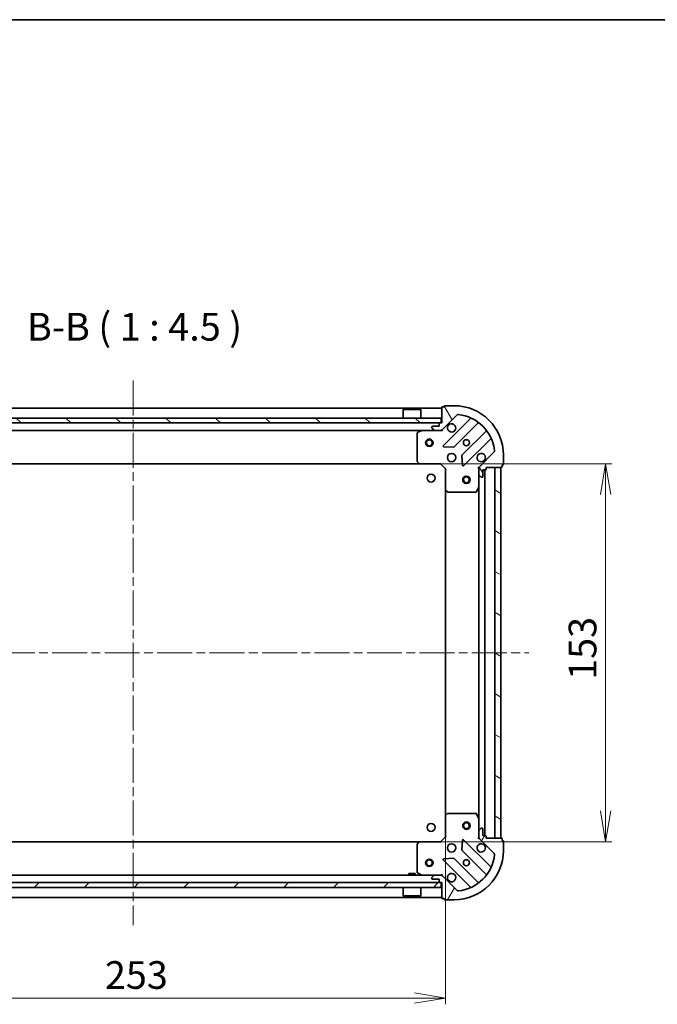
# Model space of a CAD drawing. Units: millimetres. Extents: x 36 to 7525, y 20 to 1284.
# Drawn here: x 1215 to 1473, y 886 to 1284 of the extents above; entities that cross this region are included whole.
import ezdxf

# ---------------------------------------------------------------- set-up
doc = ezdxf.new("R2010")
doc.units = ezdxf.units.MM
doc.header["$LTSCALE"] = 2.5
doc.linetypes.add('CHAIN', pattern=[0.35429999999999995, 0.2362, -0.0295, 0.0591, -0.0295])
doc.layers.get('Defpoints').update_dxf_attribs({"lineweight": 25})
for name, color, linetype, lineweight in [('Border (ISO)', 7, 'Continuous', 35), ('Centerline (ISO)', 131, 'Continuous', 18), ('Dimension (ISO)', 7, 'Continuous', 18), ('Hatch (ISO)', 1, 'Continuous', 18), ('Symbol (ISO)', 7, 'Continuous', 18), ('Visible (ISO)', 7, 'Continuous', 35)]:
    doc.layers.add(name, color=color, linetype=linetype, lineweight=lineweight)
doc.styles.add('Note Text (TK)', font='MS PGothic.ttf')
doc.dimstyles.new('Default - Method 1b (TK)', dxfattribs={"dimscale": 2.5, "dimtxt": 2.5, "dimasz": 2.5, "dimexe": 1, "dimexo": 1.499999999999999, "dimgap": 1, "dimtad": 1, "dimdsep": 46, "dimtxsty": 'Note Text (TK)', "dimblk": 'OPEN', "dimcen": 0.09, "dimdle": 5, "dimclrd": 100, "dimclre": 100, "dimclrt": 7, "dimadec": 1, "dimazin": 1, "dimtfac": 1, "dimtmove": 0, "dimatfit": 3, "dimldrblk": 'OPEN', "dimfxl": 1, "dimtolj": 1, "dimlwd": -1, "dimlwe": -1, "dimarcsym": 0})

# ---------------------------------------------------------------- blocks, each defined once
blk = doc.blocks.new('Borders tk図枠')
at = {"layer": 'Border (ISO)'}
blk.add_line((14.49999999999999, 289), (405.4999999999999, 289), dxfattribs=at)
blk = doc.blocks.new('_Open')
at = {"color": 0, "linetype": 'ByBlock', "lineweight": -2}
for p, q in [((-1, 0.1666666666666666), (0, 0)), ((-1, -0.1666666666666666), (0, 0)), ((0, 0), (-1, 0))]:
    blk.add_line(p, q, dxfattribs=at)
blk = doc.blocks.new('*D28')
at = {"layer": 'Defpoints', "color": 0}
for p in [(1134.303832882755, 962.2102490883927), (1387.303832882755, 962.2102490883927), (1134.303832882755, 888.4845319865743)]:
    blk.add_point(p, dxfattribs=at)
at = {"layer": 'Dimension (ISO)', "color": 100}
for p, q in [((1134.303832882755, 958.4602490883925), (1134.303832882755, 885.9845319865742)), ((1387.303832882755, 958.4602490883925), (1387.303832882755, 885.9845319865742)), ((1374.803832882755, 888.4845319865743), (1146.803832882755, 888.4845319865743))]:
    blk.add_line(p, q, dxfattribs=at)
at = {"layer": 'Dimension (ISO)', "color": 100, "xscale": 12.5, "yscale": 12.5, "zscale": 12.5, "rotation": 180}
blk.add_blockref('_Open', (1134.303832882755, 888.4845319865743), dxfattribs=at)
at = {"layer": 'Dimension (ISO)', "color": 100, "xscale": 12.5, "yscale": 12.5, "zscale": 12.5}
blk.add_blockref('_Open', (1387.303832882755, 888.4845319865743), dxfattribs=at)
at = {"layer": 'Dimension (ISO)', "color": 7, "insert": (1249.407838564573, 897.8370319865742), "char_height": 6.25, "attachment_point": 4, "style": 'Note Text (TK)'}
blk.add_mtext('\\A1;\\fMS PGothic|b0|i0;{\\H11.2050;253}', dxfattribs=at)
blk = doc.blocks.new('*D29')
at = {"layer": 'Defpoints', "color": 0}
for p in [(1376.867230348016, 1104.773646553653), (1376.867230348016, 951.7736465536537), (1452.210100539586, 951.7736465536537)]:
    blk.add_point(p, dxfattribs=at)
at = {"layer": 'Dimension (ISO)', "color": 100}
for p, q in [((1380.617230348017, 1104.773646553653), (1454.710100539586, 1104.773646553653)), ((1452.210100539586, 1092.273646553653), (1452.210100539586, 964.2736465536537)), ((1380.617230348016, 951.7736465536537), (1454.710100539586, 951.7736465536537))]:
    blk.add_line(p, q, dxfattribs=at)
at = {"layer": 'Dimension (ISO)', "color": 100, "xscale": 12.5, "yscale": 12.5, "zscale": 12.5}
for p, rotation in [((1452.210100539586, 1104.773646553653), 90), ((1452.210100539586, 951.7736465536537), 270)]:
    blk.add_blockref('_Open', p, dxfattribs=dict(at, rotation=rotation))
at = {"layer": 'Dimension (ISO)', "color": 7, "insert": (1442.857600539586, 1017.323305644563), "char_height": 6.25, "attachment_point": 4, "rotation": 90, "style": 'Note Text (TK)'}
blk.add_mtext('\\A1;\\fMS PGothic|b0|i0;{\\H11.2050;153}', dxfattribs=at)

msp = doc.modelspace()

# ---------------------------------------------------------------- hatches: boundary and pattern name
at = {"layer": 'Hatch (ISO)'}
h = msp.add_hatch(dxfattribs=at)
h.set_pattern_fill('ANSI31', color=256, scale=114.3, angle=75.00017538262, style=0)
h.set_pattern_definition([(120.00017538262, (958.5, -16.00000000000003), (-12.37331608946366, -7.14378787480561), [])])
edge = h.paths.add_edge_path()
edge.add_ellipse((1401.803832882755, 1102.85943299128), major_axis=(-0.7071067811865471, -0.7071067811865487), ratio=1, start_angle=269.9999999999985, end_angle=314.9999999999984)
edge.add_line((1400.803832882755, 1102.85943299128), (1400.803832882755, 1100.480753334839))
edge.add_ellipse((1401.303832882755, 1100.480753334839), major_axis=(-5e-16, -0.5000000000000006), ratio=1, start_angle=270.0000000000001, end_angle=315.0000000000001)
edge.add_line((1400.950279492161, 1100.127199944246), (1401.657386273348, 1099.420093163059))
edge.add_ellipse((1402.010939663941, 1099.773646553653), major_axis=(0.3535533905932747, -0.3535533905932755), ratio=1, start_angle=270.0000000000022, end_angle=315.0000000000001)
edge.add_line((1402.010939663941, 1099.273646553653), (1402.203832882755, 1099.273646553653))
edge.add_ellipse((1402.203832882755, 1099.573646553653), major_axis=(0.299999999999998, -2.5e-15), ratio=1, start_angle=270.0000000000005, end_angle=360.0000000000022)
edge.add_line((1402.503832882755, 1099.573646553653), (1402.503832882755, 1102.273646553653))
edge.add_line((1402.503832882755, 1102.273646553653), (1403.503832882755, 1102.273646553653))
edge.add_ellipse((1403.503832882755, 1102.573646553653), major_axis=(0.3000000000000003, -2.5e-15), ratio=1, start_angle=270.0000000000005, end_angle=360.0000000000004)
edge.add_line((1403.803832882755, 1102.573646553653), (1403.803832882755, 1103.273646553653))
edge.add_line((1403.803832882755, 1103.273646553653), (1410.003832882755, 1103.273646553653))
edge.add_ellipse((1410.003832882755, 1103.573646553653), major_axis=(0.3000000000000013, 1.9e-15), ratio=1, start_angle=269.9999999999997, end_angle=359.9999999999979)
edge.add_line((1410.303832882755, 1103.573646553653), (1410.303832882755, 1104.273646553653))
edge.add_line((1410.303832882755, 1104.273646553653), (1410.503832882755, 1104.273646553653))
edge.add_ellipse((1410.503832882755, 1104.573646553653), major_axis=(0.3000000000000013, 1.9e-15), ratio=1, start_angle=270.0000000000031, end_angle=359.9999999999979)
edge.add_line((1410.803832882755, 1104.573646553653), (1410.803832882755, 1108.273646553653))
edge.add_ellipse((1390.803832882755, 1108.273646553653), major_axis=(6.5e-15, 20), ratio=1, start_angle=270, end_angle=359.9999999999999)
edge.add_line((1390.803832882755, 1128.273646553653), (1387.103832882755, 1128.273646553653))
edge.add_ellipse((1387.103832882755, 1127.973646553653), major_axis=(-0.299999999999998, 3e-16), ratio=1, start_angle=270.0000000000001, end_angle=360)
edge.add_line((1386.803832882755, 1127.973646553653), (1386.803832882755, 1127.773646553653))
edge.add_line((1386.803832882755, 1127.773646553653), (1386.103832882755, 1127.773646553653))
edge.add_ellipse((1386.103832882755, 1127.473646553653), major_axis=(-0.3000000000000003, 1.4e-15), ratio=1, start_angle=270.0000000000002, end_angle=360.0000000000002)
edge.add_line((1385.803832882755, 1127.473646553653), (1385.803832882755, 1121.273646553653))
edge.add_line((1385.803832882755, 1121.273646553653), (1385.103832882755, 1121.273646553653))
edge.add_ellipse((1385.103832882755, 1120.973646553653), major_axis=(-0.299999999999998, 3e-16), ratio=1, start_angle=270.0000000000001, end_angle=360)
edge.add_line((1384.803832882755, 1120.973646553653), (1384.803832882755, 1119.973646553653))
edge.add_line((1384.803832882755, 1119.973646553653), (1382.103832882755, 1119.973646553653))
edge.add_ellipse((1382.103832882755, 1119.673646553653), major_axis=(-0.299999999999998, 2.5e-15), ratio=1, start_angle=270.0000000000005, end_angle=360.0000000000004)
edge.add_line((1381.803832882755, 1119.673646553653), (1381.803832882755, 1119.480753334839))
edge.add_ellipse((1382.303832882755, 1119.480753334839), major_axis=(-5e-16, -0.4999999999999983), ratio=1, start_angle=270.0000000000001, end_angle=315.0000000000001)
edge.add_line((1381.950279492162, 1119.127199944246), (1382.657386273348, 1118.420093163059))
edge.add_ellipse((1383.010939663942, 1118.773646553653), major_axis=(0.3535533905932737, -0.3535533905932734), ratio=1, start_angle=270.0000000000029, end_angle=315.000000000002)
edge.add_line((1383.010939663942, 1118.273646553653), (1385.389619320382, 1118.273646553653))
edge.add_ellipse((1385.389619320382, 1119.273646553653), major_axis=(0.9999999999999941, -3.2e-15), ratio=1, start_angle=270.0000000000002, end_angle=315.0000000000002)
edge.add_line((1386.096726101568, 1118.566539772466), (1392.074710880932, 1124.544524551829))
edge.add_ellipse((1392.428264271525, 1124.190971161236), major_axis=(0.3535533905932713, 0.353553390593273), ratio=1, start_angle=39.17289348887829, end_angle=89.99999999999699, ccw=False)
edge.add_ellipse((1390.803832882755, 1108.273646553653), major_axis=(16.41474100157034, -1.675194869668986), ratio=1, start_angle=11.65421302223848, end_angle=89.99999999999977, ccw=False)
edge.add_ellipse((1406.721157490338, 1109.898077942423), major_axis=(0.0507634808990595, -0.4974163939869803), ratio=1, start_angle=39.17289348888369, end_angle=89.99999999999608, ccw=False)
edge.add_line((1407.074710880932, 1109.54452455183), (1401.096726101569, 1103.566539772466))
h = msp.add_hatch(dxfattribs=at)
h.set_pattern_fill('ANSI31', color=256, scale=114.3, angle=90.00021045915, style=0)
h.set_pattern_definition([(135.0002104591499, (958.5, -16.00000000000003), (-10.10275102652165, -10.10282524574763), [])])
h.paths.add_polyline_path([(1385.553832882756, 1121.273646553653), (1385.553832882756, 1123.273646553653), (1136.053832882756, 1123.273646553653), (1136.053832882756, 1121.273646553653)])
h = msp.add_hatch(dxfattribs=at)
h.set_pattern_fill('ANSI31', color=256, scale=114.3, angle=105.00024553567, style=0)
h.set_pattern_definition([(150.00024553567, (958.5, -16.00000000000003), (-7.143696975159262, -12.37336857032475), [])])
h.paths.add_polyline_path([(1409.803832882755, 1103.273646553653), (1407.303832882755, 1103.273646553653), (1407.303832882755, 953.2736465536535), (1409.803832882755, 953.2736465536535)])
h = msp.add_hatch(dxfattribs=at)
h.set_pattern_fill('ANSI31', color=256, scale=114.3, angle=14.99997778074499, style=0)
h.set_pattern_definition([(59.999977780745, (958.5, -16.00000000000003), (-12.37333518622901, 7.143754798369492), [])])
edge = h.paths.add_edge_path()
edge.add_ellipse((1385.389619320382, 937.2736465536537), major_axis=(-0.7071067811865505, 0.7071067811865454), ratio=1, start_angle=269.9999999999998, end_angle=314.9999999999998)
edge.add_line((1385.389619320382, 938.2736465536536), (1383.010939663941, 938.2736465536536))
edge.add_ellipse((1383.010939663941, 937.7736465536539), major_axis=(-0.5000000000000006, -8e-16), ratio=1, start_angle=269.9999999999999, end_angle=314.9999999999999)
edge.add_line((1382.657386273348, 938.1271999442471), (1381.950279492161, 937.4200931630608))
edge.add_ellipse((1382.303832882755, 937.0665397724673), major_axis=(-0.3535533905932746, -0.3535533905932756), ratio=1, start_angle=270.0000000000028, end_angle=314.9999999999999)
edge.add_line((1381.803832882755, 937.0665397724673), (1381.803832882755, 936.8736465536539))
edge.add_ellipse((1382.103832882755, 936.8736465536539), major_axis=(-1.8e-15, -0.299999999999998), ratio=1, start_angle=270.0000000000037, end_angle=360.0000000000004)
edge.add_line((1382.103832882755, 936.5736465536539), (1384.803832882755, 936.5736465536539))
edge.add_line((1384.803832882754, 936.5736465536539), (1384.803832882754, 935.5736465536537))
edge.add_ellipse((1385.103832882755, 935.5736465536537), major_axis=(-1.8e-15, -0.3000000000000003), ratio=1, start_angle=269.9999999999969, end_angle=360.0000000000004)
edge.add_line((1385.103832882755, 935.2736465536537), (1385.803832882755, 935.2736465536537))
edge.add_line((1385.803832882755, 935.2736465536537), (1385.803832882755, 929.0736465536538))
edge.add_ellipse((1386.103832882755, 929.0736465536539), major_axis=(2.7e-15, -0.3000000000000013), ratio=1, start_angle=270.0000000000029, end_angle=359.9999999999995)
edge.add_line((1386.103832882755, 928.7736465536537), (1386.803832882755, 928.7736465536537))
edge.add_line((1386.803832882755, 928.7736465536537), (1386.803832882755, 928.5736465536539))
edge.add_ellipse((1387.103832882755, 928.5736465536539), major_axis=(2.7e-15, -0.3000000000000013), ratio=1, start_angle=270.0000000000029, end_angle=359.9999999999995)
edge.add_line((1387.103832882755, 928.2736465536537), (1390.803832882755, 928.2736465536537))
edge.add_ellipse((1390.803832882754, 948.2736465536537), major_axis=(20, 4.34e-14), ratio=1, start_angle=270, end_angle=360)
edge.add_line((1410.803832882755, 948.2736465536537), (1410.803832882755, 951.9736465536537))
edge.add_ellipse((1410.503832882755, 951.9736465536537), major_axis=(-5e-16, 0.299999999999998), ratio=1, start_angle=269.9999999999999, end_angle=359.9999999999999)
edge.add_line((1410.503832882755, 952.2736465536539), (1410.303832882755, 952.2736465536539))
edge.add_line((1410.303832882755, 952.2736465536539), (1410.303832882755, 952.9736465536538))
edge.add_ellipse((1410.003832882755, 952.9736465536538), major_axis=(7e-16, 0.3000000000000003), ratio=1, start_angle=270.0000000000001, end_angle=360.0000000000001)
edge.add_line((1410.003832882755, 953.2736465536537), (1403.803832882754, 953.2736465536537))
edge.add_line((1403.803832882754, 953.2736465536537), (1403.803832882754, 953.9736465536538))
edge.add_ellipse((1403.503832882755, 953.9736465536538), major_axis=(-5e-16, 0.299999999999998), ratio=1, start_angle=269.9999999999999, end_angle=359.9999999999999)
edge.add_line((1403.503832882755, 954.2736465536537), (1402.503832882755, 954.2736465536537))
edge.add_line((1402.503832882755, 954.2736465536537), (1402.503832882755, 956.9736465536539))
edge.add_ellipse((1402.203832882755, 956.9736465536538), major_axis=(1.8e-15, 0.299999999999998), ratio=1, start_angle=270.0000000000071, end_angle=360.0000000000004)
edge.add_line((1402.203832882755, 957.2736465536537), (1402.010939663941, 957.2736465536537))
edge.add_ellipse((1402.010939663941, 956.7736465536537), major_axis=(-0.4999999999999983, -8e-16), ratio=1, start_angle=269.9999999999999, end_angle=314.9999999999999)
edge.add_line((1401.657386273348, 957.1271999442471), (1400.950279492161, 956.4200931630605))
edge.add_ellipse((1401.303832882755, 956.0665397724674), major_axis=(-0.3535533905932726, -0.3535533905932746), ratio=1, start_angle=270.0000000000005, end_angle=315.0000000000009)
edge.add_line((1400.803832882755, 956.0665397724672), (1400.803832882755, 953.6878601160267))
edge.add_ellipse((1401.803832882755, 953.6878601160267), major_axis=(-7e-16, -0.9999999999999941), ratio=1, start_angle=269.999999999998, end_angle=315.0000000000001)
edge.add_line((1401.096726101568, 952.9807533348403), (1407.074710880931, 947.0027685554772))
edge.add_ellipse((1406.721157490338, 946.6492151648839), major_axis=(0.3535533905932739, -0.3535533905932705), ratio=1, start_angle=39.17289348888238, end_angle=89.99999999999972, ccw=False)
edge.add_ellipse((1390.803832882754, 948.2736465536537), major_axis=(-1.675194869668945, -16.41474100157035), ratio=1, start_angle=11.65421302223848, end_angle=89.99999999999989, ccw=False)
edge.add_ellipse((1392.428264271525, 932.3563219460704), major_axis=(-0.4974163939869804, -0.0507634808990607), ratio=1, start_angle=39.17289348888062, end_angle=89.9999999999979, ccw=False)
edge.add_line((1392.074710880931, 932.0027685554771), (1386.096726101568, 937.9807533348403))
h = msp.add_hatch(dxfattribs=at)
h.set_pattern_fill('ANSI31', color=256, scale=114.3, style=0)
h.set_pattern_definition([(45, (958.5, -16.00000000000003), (-10.1027881362028, 10.1027881362028), [])])
h.paths.add_polyline_path([(1385.553832882756, 933.2736465536539), (1385.553832882756, 935.2736465536539), (1136.053832882756, 935.2736465536542), (1136.053832882756, 933.2736465536541)])

# ---------------------------------------------------------------- linework, layer by layer
at = {"layer": 'Centerline (ISO)', "linetype": 'CHAIN', "ltscale": 23.99096870422363}
for p, q in [((1260.803832882755, 1138.523646553653), (1260.803832882756, 918.0236465536539)), ((1100.553832882755, 1028.273646553653), (1421.053832882755, 1028.273646553653))]:
    msp.add_line(p, q, dxfattribs=at)
at = {"layer": 'Visible (ISO)'}
for p, q in [((1386.803832882755, 1127.973646553653), (1386.803832882755, 1127.773646553653)), ((1390.803832882755, 1128.273646553653), (1387.103832882755, 1128.273646553653)), ((1385.803832882755, 1127.273646553653), (1135.803832882755, 1127.273646553653)), ((1370.303832882755, 1126.773646553653), (1370.203832882755, 1126.673646553653)), ((1377.403832882756, 1126.673646553653), (1370.203832882755, 1126.673646553653)), ((1370.203832882755, 1123.273646553653), (1370.203832882755, 1126.673646553653)), ((1370.303832882755, 1126.773646553653), (1377.303832882756, 1126.773646553653)), ((1377.303832882756, 1126.773646553653), (1377.403832882756, 1126.673646553653)), ((1377.403832882756, 1123.273646553653), (1377.403832882756, 1126.673646553653)), ((1385.803832882755, 1127.473646553653), (1385.803832882755, 1121.273646553653)), ((1386.096726101568, 1118.566539772466), (1392.074710880932, 1124.544524551829)), ((1386.803832882755, 1127.773646553653), (1386.103832882755, 1127.773646553653)), ((1385.553832882755, 1123.273646553653), (1136.053832882756, 1123.273646553653)), ((1136.053832882756, 1121.273646553653), (1385.553832882755, 1121.273646553653)), ((1384.803832882755, 1119.973646553653), (1382.103832882755, 1119.973646553653)), ((1384.803832882755, 1120.973646553653), (1384.803832882755, 1119.973646553653)), ((1385.803832882755, 1121.273646553653), (1385.103832882755, 1121.273646553653)), ((1385.553832882755, 1121.273646553653), (1385.553832882755, 1123.273646553653)), ((1397.316349894203, 1122.986163565101), (1386.493009383779, 1112.162823054677)), ((1390.846920680117, 1111.566986882709), (1400.546355771494, 1121.266421974086)), ((1138.596726101569, 1118.273646553653), (1383.010939663942, 1118.273646553653)), ((1375.803832882755, 1117.088236357028), (1375.803832882755, 1105.891864630032)), ((1377.740489197355, 1118.241974710953), (1375.969668804105, 1117.356564514328)), ((1381.803832882755, 1119.673646553653), (1381.803832882755, 1119.480753334839)), ((1381.950279492162, 1119.127199944246), (1382.657386273348, 1118.42009316306)), ((1383.010939663942, 1118.273646553653), (1385.389619320382, 1118.273646553653)), ((1385.389619320382, 1118.273646553653), (1385.803832882755, 1118.273646553653)), ((1385.803832882755, 1118.363466832529), (1385.803832882755, 1118.273646553653)), ((1385.803832882752, 1117.923380807139), (1385.803832882755, 1118.273646553652)), ((1403.796608303188, 1118.016169442392), (1394.097173211811, 1108.316734351015)), ((1394.693009383779, 1103.962823054677), (1405.516349894203, 1114.786163565101)), ((1386.692055601925, 1111.650976553846), (1390.621702829551, 1111.47940445059)), ((1394.009590779693, 1108.091516500449), (1394.181162882949, 1104.161869272823)), ((1407.074710880931, 1109.54452455183), (1401.096726101568, 1103.566539772466)), ((1410.803832882755, 1104.573646553653), (1410.803832882755, 1108.273646553653)), ((1144.740435417494, 1104.773646553653), (1376.867230348016, 1104.773646553653)), ((1375.88447983376, 1105.68720823532), (1376.647877299022, 1104.868990158941)), ((1376.867230348016, 1104.773646553653), (1385.303832882755, 1104.773646553653)), ((1385.303832882755, 1104.773646553653), (1385.428096951467, 1105.073646553653)), ((1385.303832882755, 1104.773646553653), (1387.303832882755, 1102.773646553653)), ((1410.303832882755, 1103.573646553653), (1410.303832882755, 1104.273646553653)), ((1410.303832882755, 1104.273646553653), (1410.503832882755, 1104.273646553653)), ((1387.603832882755, 1102.897910622365), (1387.303832882755, 1102.773646553653)), ((1387.303832882755, 1102.773646553653), (1387.303832882755, 1094.337044018915)), ((1400.803832882755, 1103.273646553653), (1400.453567136241, 1103.273646553651)), ((1400.803832882754, 1103.273646553653), (1400.89365316163, 1103.273646553653)), ((1400.803832882755, 1102.859551837499), (1400.803832882755, 1103.273646553653)), ((1400.803832882755, 1102.85943299128), (1400.803832882755, 1100.480753334839)), ((1400.803832882755, 1095.344466946903), (1400.803832882755, 1100.480753334839)), ((1400.950279492161, 1100.127199944246), (1401.657386273348, 1099.42009316306)), ((1402.503832882755, 1099.573646553653), (1402.503832882755, 1102.273646553653)), ((1402.503832882755, 1102.273646553653), (1403.503832882755, 1102.273646553653)), ((1403.303832882755, 954.2736465536542), (1403.303832882755, 1102.273646553652)), ((1403.803832882755, 1102.573646553653), (1403.803832882755, 1103.273646553653)), ((1403.803832882755, 1103.273646553653), (1410.003832882755, 1103.273646553653)), ((1409.803832882755, 1103.273646553653), (1407.303832882755, 1103.273646553653)), ((1407.303832882755, 1103.273646553653), (1407.303832882754, 953.2736465536537)), ((1409.803832882755, 953.2736465536537), (1409.803832882755, 1103.273646553653)), ((1402.010939663941, 1099.273646553653), (1402.203832882755, 1099.273646553653)), ((1387.303832882755, 1094.337044018914), (1387.303832882755, 962.2102490883927)), ((1387.399176488043, 1094.117690969919), (1388.217394564422, 1093.354293504658)), ((1388.422050959134, 1093.273646553653), (1399.61842268613, 1093.273646553653)), ((1399.88675084343, 1093.439482475003), (1400.772161040055, 1095.210302868253)), ((1400.803832882755, 1095.344466946903), (1400.803832882755, 961.2028261604042)), ((1387.303832882755, 962.2102490883921), (1387.303832882755, 953.7736465536537)), ((1388.217394564421, 963.1929996026487), (1387.399176488042, 962.4296021373872)), ((1399.61842268613, 963.2736465536536), (1388.422050959134, 963.2736465536536)), ((1400.772161040055, 961.3369902390536), (1399.88675084343, 963.1078106323037)), ((1400.803832882755, 956.0665397724672), (1400.803832882755, 961.2028261604036)), ((1401.657386273348, 957.1271999442471), (1400.950279492161, 956.4200931630605)), ((1402.203832882755, 957.2736465536536), (1402.010939663941, 957.2736465536536)), ((1402.503832882755, 954.2736465536536), (1402.503832882755, 956.9736465536538)), ((1387.303832882755, 953.7736465536537), (1385.303832882755, 951.7736465536537)), ((1387.303832882755, 953.7736465536536), (1387.603832882755, 953.6493824849417)), ((1405.516349894203, 941.7611295422053), (1394.693009383779, 952.5844700526297)), ((1400.453567136241, 953.2736465536562), (1400.803832882754, 953.2736465536537)), ((1400.803832882755, 956.0665397724672), (1400.803832882755, 953.6878601160267)), ((1400.803832882755, 953.2736465536537), (1400.803832882755, 953.6877412698075)), ((1400.89365316163, 953.2736465536537), (1400.803832882754, 953.2736465536537)), ((1401.096726101568, 952.9807533348403), (1407.074710880931, 947.0027685554772)), ((1403.503832882755, 954.2736465536536), (1402.503832882755, 954.2736465536536)), ((1403.803832882754, 953.2736465536537), (1403.803832882754, 953.9736465536538)), ((1410.003832882755, 953.2736465536537), (1403.803832882754, 953.2736465536537)), ((1407.303832882754, 953.2736465536537), (1409.803832882755, 953.2736465536537)), ((1410.303832882755, 952.2736465536539), (1410.303832882755, 952.9736465536538)), ((1376.867230348016, 951.7736465536537), (1144.740435417496, 951.773646553654)), ((1375.803832882755, 950.6554284772747), (1375.803832882755, 939.4590567502786)), ((1376.647877299021, 951.678302948366), (1375.88447983376, 950.8600848719872)), ((1385.303832882755, 951.7736465536537), (1376.867230348016, 951.7736465536537)), ((1385.428096951467, 951.4736465536536), (1385.303832882755, 951.7736465536537)), ((1394.181162882948, 952.3854238344833), (1394.009590779692, 948.4557766068572)), ((1410.503832882755, 952.2736465536539), (1410.303832882755, 952.2736465536539)), ((1410.803832882755, 948.2736465536537), (1410.803832882755, 951.9736465536537)), ((1390.621702829551, 945.067888656716), (1386.692055601925, 944.8963165534603)), ((1400.546355771494, 935.2808711332201), (1390.846920680117, 944.9803062245976)), ((1394.097173211811, 948.2305587562917), (1403.796608303188, 938.5311236649142)), ((1386.493009383779, 944.3844700526296), (1397.316349894203, 933.5611295422054)), ((1383.010939663941, 938.2736465536536), (1138.596726101571, 938.273646553654)), ((1375.053832882755, 938.873646553654), (1372.553832882755, 938.873646553654)), ((1372.553832882755, 938.2736465536536), (1372.553832882755, 938.873646553654)), ((1375.053832882755, 938.2736465536536), (1375.053832882755, 938.873646553654)), ((1375.969668804105, 939.1907285929786), (1377.740489197355, 938.3053183963538)), ((1381.803832882755, 937.0665397724673), (1381.803832882755, 936.8736465536539)), ((1382.657386273348, 938.1271999442471), (1381.950279492161, 937.4200931630608)), ((1382.103832882755, 936.5736465536539), (1384.803832882755, 936.5736465536539)), ((1385.389619320382, 938.2736465536537), (1383.010939663941, 938.2736465536537)), ((1384.803832882755, 936.5736465536539), (1384.803832882755, 935.5736465536537)), ((1385.803832882756, 938.2736465536536), (1385.389619320381, 938.2736465536536)), ((1385.803832882755, 938.2736465536542), (1385.803832882752, 938.6239123001674)), ((1385.803832882756, 938.2736465536537), (1385.803832882756, 938.1838262747782)), ((1392.074710880931, 932.0027685554771), (1386.096726101568, 937.9807533348405)), ((1385.553832882755, 935.2736465536539), (1136.053832882756, 935.2736465536542)), ((1136.053832882756, 933.2736465536541), (1385.553832882755, 933.2736465536539)), ((1370.203832882755, 933.2736465536539), (1370.203832882755, 929.8736465536538)), ((1377.403832882755, 933.2736465536539), (1377.403832882755, 929.8736465536538)), ((1385.103832882755, 935.2736465536539), (1385.803832882755, 935.2736465536539)), ((1385.553832882755, 933.2736465536539), (1385.553832882755, 935.2736465536539)), ((1385.803832882755, 935.2736465536539), (1385.803832882755, 929.0736465536539)), ((1135.803832882757, 929.273646553654), (1385.803832882756, 929.2736465536536)), ((1370.203832882755, 929.8736465536538), (1377.403832882755, 929.8736465536538)), ((1370.303832882755, 929.7736465536539), (1370.203832882755, 929.8736465536538)), ((1377.303832882755, 929.7736465536539), (1370.303832882755, 929.7736465536539)), ((1377.303832882755, 929.7736465536539), (1377.403832882755, 929.8736465536538)), ((1386.103832882755, 928.7736465536537), (1386.803832882755, 928.7736465536537)), ((1386.803832882755, 928.7736465536537), (1386.803832882755, 928.5736465536539)), ((1387.103832882755, 928.273646553654), (1390.803832882754, 928.273646553654))]:
    msp.add_line(p, q, dxfattribs=at)
for centre, radius in [((1380.803832882755, 1113.273646553653), 1.5), ((1380.803832882755, 1113.273646553653), 1.193275), ((1395.803832882755, 1113.273646553653), 1.229499999999995), ((1389.803832882755, 1107.273646553653), 1.699999999999993), ((1381.503832882754, 1098.973646553652), 1.620999999999987), ((1395.803832882755, 1098.273646553653), 1.5), ((1395.803832882755, 1098.273646553653), 1.193275), ((1381.503832882755, 957.5736465536538), 1.620999999999987), ((1395.803832882755, 958.2736465536536), 1.5), ((1395.803832882755, 958.2736465536536), 1.193275), ((1389.803832882755, 949.2736465536537), 1.699999999999994), ((1380.803832882756, 943.2736465536537), 1.499999999999999), ((1395.803832882754, 943.2736465536537), 1.229499999999995), ((1380.803832882756, 943.2736465536537), 1.193274999999999)]:
    msp.add_circle(centre, radius, dxfattribs=at)
for centre, radius, start, end in [((1387.103832882755, 1127.973646553653), 0.2999999999999988, 90, 180), ((1390.803832882755, 1108.273646553653), 19.99999999999992, 0, 90), ((1386.103832882755, 1127.473646553653), 0.2999999999999988, 90, 180), ((1392.428264271525, 1124.190971161236), 0.4999999999999981, 84.1728934888704, 134.9999999999925), ((1390.803832882755, 1108.273646553653), 16.49999999999994, 5.827106511119025, 84.17289348888349), ((1382.103832882755, 1119.673646553653), 0.2999999999999988, 90, 180), ((1385.103832882755, 1120.973646553653), 0.2999999999999988, 90, 180), ((1389.803832882755, 1119.273646553653), 1.699999999999993, 152.4998288192962, 117.5001711807071), ((1397.104217859847, 1123.198295599457), 0.2999999999999996, 314.9999999999757, 67.11314160350055), ((1400.75848780585, 1121.05428993973), 0.299999999999997, 52.08550031244478, 135.0000000000104), ((1376.103832882755, 1117.088236357028), 0.2999999999999992, 116.5650511770796, 180), ((1377.874653276005, 1117.973646553653), 0.2999999999999993, 90, 116.5650511770796), ((1382.303832882755, 1119.480753334839), 0.4999999999999982, 180, 225.0000000000075), ((1383.010939663942, 1118.773646553653), 0.4999999999999979, 225.0000000000075, 270.0000000000065), ((1385.389619320382, 1119.273646553653), 0.999999999999996, 270, 314.9999999999959), ((1403.584476268832, 1118.228301476748), 0.3000000000000009, 314.9999999999902, 37.91449968754883), ((1386.705141418135, 1111.950691020321), 0.2999999999999987, 134.9999999999902, 267.4999999999883), ((1405.728481928559, 1114.574031530745), 0.2999999999999994, 22.88685839649348, 134.9999999999902), ((1390.634788645761, 1111.779118917065), 0.3000000000000003, 267.5000000000014, 314.9999999999959), ((1394.309305246167, 1108.104602316659), 0.2999999999999988, 134.9999999999902, 182.4999999999809), ((1401.803832882755, 1107.273646553653), 1.699999999999993, 332.4998288192962, 297.5001711807007), ((1406.721157490338, 1109.898077942423), 0.4999999999999983, 314.9999999999924, 5.827106511111329), ((1376.103832882755, 1105.891864630032), 0.3000000000000015, 180, 223.0148572051893), ((1376.867230348016, 1105.073646553653), 0.299999999999999, 223.0148572051893, 270), ((1394.480877349423, 1104.174955089033), 0.299999999999997, 182.5000000000117, 315.0000000000104), ((1410.503832882755, 1104.573646553653), 0.2999999999999988, 270, 0), ((1401.803832882755, 1102.85943299128), 0.999999999999996, 135.0000000000004, 180), ((1401.303832882755, 1100.480753334839), 0.4999999999999982, 180, 225.0000000000075), ((1403.503832882755, 1102.573646553653), 0.2999999999999988, 270, 0), ((1410.003832882755, 1103.573646553653), 0.2999999999999988, 270, 0), ((1402.010939663941, 1099.773646553653), 0.4999999999999981, 225.000000000011, 270.0000000000065), ((1402.203832882755, 1099.573646553653), 0.2999999999999988, 270, 0), ((1387.603832882755, 1094.337044018915), 0.2999999999999992, 180, 226.9851427948102), ((1388.422050959134, 1093.573646553653), 0.299999999999999, 226.9851427948102, 270), ((1399.61842268613, 1093.573646553653), 0.2999999999999993, 270, 333.4349488229287), ((1400.503832882755, 1095.344466946903), 0.299999999999999, 333.4349488229287, 0), ((1387.603832882755, 962.2102490883921), 0.2999999999999993, 133.0148572051898, 180), ((1388.422050959134, 962.9736465536536), 0.3000000000000017, 90, 133.0148572051898), ((1399.61842268613, 962.9736465536536), 0.2999999999999995, 26.56505117707125, 89.99999999998697), ((1400.503832882755, 961.2028261604036), 0.2999999999999994, 0, 26.56505117707125), ((1402.010939663941, 956.7736465536537), 0.4999999999999984, 90, 134.9999999999925), ((1402.203832882755, 956.9736465536538), 0.299999999999999, 0, 90), ((1394.480877349423, 952.3723380182737), 0.299999999999999, 45.00000000000979, 177.500000000019), ((1401.303832882755, 956.0665397724672), 0.4999999999999984, 134.999999999989, 180), ((1401.803832882755, 953.6878601160267), 0.9999999999999964, 180, 224.9999999999996), ((1403.503832882755, 953.9736465536538), 0.299999999999999, 0, 90), ((1410.003832882755, 952.9736465536538), 0.299999999999999, 0, 90), ((1376.103832882755, 950.6554284772747), 0.2999999999999993, 136.9851427948107, 180), ((1376.867230348016, 951.4736465536536), 0.2999999999999993, 90, 136.9851427948107), ((1401.803832882755, 949.2736465536537), 1.699999999999995, 62.49982881929927, 27.50017118070378), ((1410.503832882755, 951.9736465536537), 0.299999999999999, 0, 90), ((1386.705141418135, 944.5966020869857), 0.2999999999999971, 92.49999999999856, 224.9999999999996), ((1390.634788645761, 944.7681741902416), 0.2999999999999991, 45.00000000000979, 92.50000000001162), ((1390.803832882754, 948.2736465536537), 19.99999999999993, 270, 0), ((1390.803832882754, 948.2736465536537), 16.49999999999994, 275.8271065111165, 354.1728934888814), ((1394.309305246167, 948.4426907906478), 0.3000000000000003, 177.4999999999882, 224.9999999999896), ((1406.721157490338, 946.6492151648839), 0.4999999999999984, 354.1728934888887, 45.00000000000748), ((1405.728481928559, 941.9732615765614), 0.3, 225.0000000000098, 337.1131416035065), ((1376.103832882755, 939.4590567502786), 0.2999999999999994, 180, 243.4349488229204), ((1377.874653276005, 938.5736465536538), 0.2999999999999991, 243.4349488229204, 270), ((1382.303832882755, 937.0665397724673), 0.4999999999999984, 134.9999999999925, 180), ((1382.103832882755, 936.8736465536539), 0.299999999999999, 180, 270), ((1383.010939663941, 937.7736465536539), 0.4999999999999984, 90, 134.9999999999925), ((1385.389619320382, 937.2736465536537), 0.9999999999999968, 45.00000000000418, 90), ((1389.803832882755, 937.2736465536537), 1.699999999999995, 242.4998288192997, 207.5001711807038), ((1403.584476268832, 938.3189916305582), 0.2999999999999972, 322.0855003124453, 44.99999999998964), ((1385.103832882755, 935.5736465536537), 0.299999999999999, 180, 270), ((1397.104217859847, 933.3489975078494), 0.2999999999999996, 292.8868583965132, 44.99999999998964), ((1400.75848780585, 935.4930031675761), 0.3000000000000012, 225.0000000000197, 307.9144996875552), ((1386.103832882755, 929.0736465536539), 0.299999999999999, 180, 270), ((1387.103832882755, 928.5736465536539), 0.299999999999999, 180, 270), ((1392.428264271525, 932.3563219460705), 0.4999999999999986, 224.9999999999919, 275.827106511123)]:
    msp.add_arc(centre, radius, start, end, dxfattribs=at)
for points, knots in [([(1388.295916811596, 1120.058623701307), (1388.376472402127, 1120.213368422154), (1388.482905319222, 1120.356882046154), (1388.720597390254, 1120.594574117186), (1388.864111014254, 1120.70100703428), (1389.018855735101, 1120.781562624812)], [0.2789125936271504, 0.2789125936271504, 0.2789125936271504, 0.2789125936271504, 0.3293346962055631, 0.3293346962055631, 0.3797567987839759, 0.3797567987839759, 0.3797567987839759, 0.3797567987839759]), ([(1403.311748953914, 1106.488669405999), (1403.231193363382, 1106.333924685152), (1403.124760446288, 1106.190411061152), (1402.887068375256, 1105.952718990119), (1402.743554751256, 1105.846286073025), (1402.588810030409, 1105.765730482493)], [0.2789125936271497, 0.2789125936271497, 0.2789125936271497, 0.2789125936271497, 0.3293346962055642, 0.3293346962055642, 0.379756798783979, 0.379756798783979, 0.379756798783979, 0.379756798783979]), ([(1402.588810030408, 950.7815626248131), (1402.743554751255, 950.7010070342811), (1402.887068375256, 950.5945741171872), (1403.124760446288, 950.3568820461547), (1403.231193363382, 950.2133684221549), (1403.311748953914, 950.0586237013077)], [0.2789125936271504, 0.2789125936271504, 0.2789125936271504, 0.2789125936271504, 0.3293346962055631, 0.3293346962055631, 0.3797567987839759, 0.3797567987839759, 0.3797567987839759, 0.3797567987839759]), ([(1389.018855735101, 935.7657304824943), (1388.864111014254, 935.8462860730262), (1388.720597390254, 935.9527189901204), (1388.482905319221, 936.1904110611529), (1388.376472402127, 936.3339246851527), (1388.295916811595, 936.4886694059999)], [0.2789125936271497, 0.2789125936271497, 0.2789125936271497, 0.2789125936271497, 0.3293346962055642, 0.3293346962055642, 0.379756798783979, 0.379756798783979, 0.379756798783979, 0.379756798783979])]:
    msp.add_open_spline(points, degree=3, knots=knots, dxfattribs=at)

# ---------------------------------------------------------------- block references
at = {"xscale": 4.5, "yscale": 4.5, "zscale": 4.5}
msp.add_blockref('Borders tk図枠', (958.5, -16.00000000000003), dxfattribs=at)

# ---------------------------------------------------------------- texts
at = {"layer": 'Symbol (ISO)', "color": 7, "insert": (1217.817152876789, 1151.087663979436), "char_height": 11.25, "attachment_point": 7, "style": 'Note Text (TK)'}
msp.add_mtext('B-B ( 1 : 4.5 )', dxfattribs=at)

# ---------------------------------------------------------------- dimensions: what is measured, and where the dimension line sits
at = {"layer": 'Dimension (ISO)', "color": 100}
for base, p1, p2, angle, picture, middle in [((1452.210100539586, 951.7736465536537), (1376.867230348016, 1104.773646553653), (1376.867230348016, 951.7736465536537), 270, '*D29', (1442.857600539586, 1028.273646553653)), ((1134.303832882755, 888.4845319865743), (1387.303832882755, 962.2102490883927), (1134.303832882755, 962.2102490883927), 180, '*D28', (1260.803832882755, 897.8370319865742))]:
    dim = msp.add_linear_dim(base=base, p1=p1, p2=p2, angle=angle, text='\\fMS PGothic|b0|i0;{\\H11.2050;<>}', dimstyle='Default - Method 1b (TK)', override={"dimasz": 5, "dimgap": 1.5, "dimdec": 0, "dimtdec": 0, "dimtofl": 0, "dimatfit": 1}, dxfattribs=at)
    dim.commit()
    dim.dimension.update_dxf_attribs({"geometry": picture, "text_midpoint": middle})

doc.saveas('drawing.dxf')
